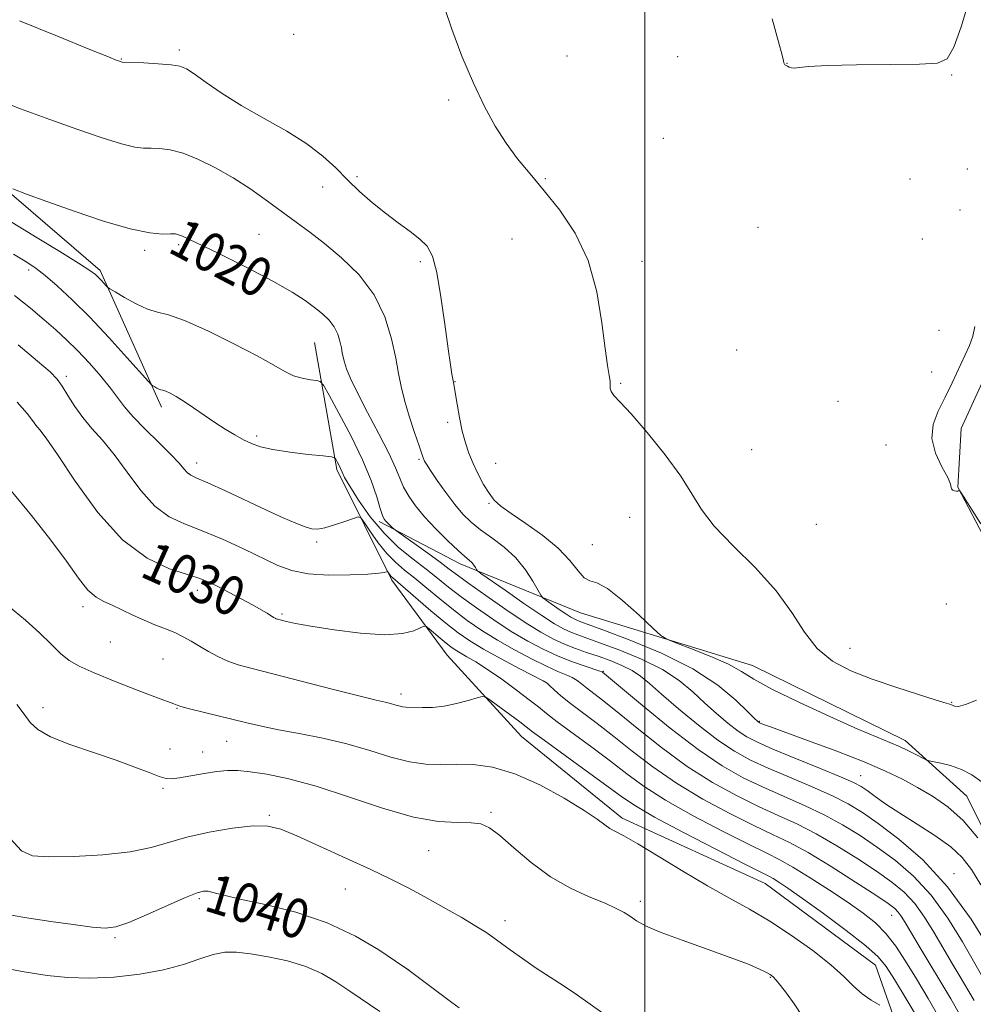
# Model space of a CAD drawing. Extents: x 2177300 to 2180200, y 322300 to 325200.
# Drawn here: x 2179372 to 2179567, y 324025 to 324227 of the extents above; entities that cross this region are included whole.
import ezdxf

# ---------------------------------------------------------------- set-up
doc = ezdxf.new("R2010")
doc.units = 0
doc.header["$MEASUREMENT"] = 0
for name, color, linetype, lineweight in [('32000', 7, 'Continuous', 0), ('DTM HARD BREAKLINE', 7, 'Continuous', 0), ('DTM SPOT ELEVATION', 2, 'Continuous', 13), ('INDEX CONTOUR', 41, 'Continuous', 13), ('INDEX CONTOUR LABEL', 244, 'Continuous', 0), ('INTERMEDIATE CONTOUR', 44, 'Continuous', 0)]:
    doc.layers.add(name, color=color, linetype=linetype, lineweight=lineweight)
doc.styles.add('Style-ITALICS', font='ITALICS.shx')

msp = doc.modelspace()

# ---------------------------------------------------------------- linework, layer by layer
at = {"layer": '32000', "flags": 128}
msp.add_lwpolyline([(2179500, 325000), (2179500, 322500)], dxfattribs=at)
at = {"layer": 'DTM HARD BREAKLINE'}
for points in [[(2179401.05, 324147.57, 1024.45), (2179388.47, 324175.55, 1021.65), (2179365.9, 324194.91, 1019.86), (2179328.04, 324225.63, 1019.59), (2179294.17, 324254.34, 1020.12), (2179264.94, 324275.05, 1020.06), (2179238.35, 324287.77, 1020.06), (2179219.06, 324294.47, 1018.86)], [(2179590.17, 324181.72, 1010.95), (2179574.15, 324163.79, 1010.95), (2179564.77, 324143.18, 1011.01), (2179564.08, 324131.2, 1011.94), (2179570.7, 324118.54, 1013.14), (2179587.3, 324104.52, 1013.34), (2179599.93, 324097.83, 1012.81), (2179615.21, 324087.14, 1012.28)], [(2179505.04, 323954.94, 1047.15), (2179533.05, 323977.49, 1041.02), (2179548.39, 323988.77, 1038.49), (2179553.73, 323996.74, 1037.36), (2179554.44, 324012.71, 1035.3), (2179547.18, 324033.37, 1032.9), (2179524.59, 324050.07, 1032.84), (2179495.34, 324063.45, 1033.57), (2179474.75, 324080.15, 1032.9), (2179459.49, 324096.83, 1031.11), (2179448.21, 324112.17, 1028.31), (2179436.96, 324134.82, 1024.32), (2179432.36, 324160.79, 1020.99)], [(2179523.66, 323946.94, 1041.23), (2179550.31, 323959.52, 1032.64), (2179570.32, 323974.77, 1029.52), (2179579.69, 323992.72, 1026.12), (2179578.44, 324025.33, 1021.4), (2179574.51, 324050.64, 1017.87), (2179565.91, 324067.96, 1016.94), (2179553.29, 324079.31, 1015.47), (2179522.05, 324094.7, 1015.14), (2179486.8, 324105.44, 1016.8), (2179462.2, 324115.49, 1020.53), (2179445.58, 324124.19, 1022.33)]]:
    msp.add_polyline3d(points, dxfattribs=at)
at = {"layer": 'DTM SPOT ELEVATION'}
for p in [(2179428.08, 324223.9, 1014.7), (2179404.7, 324220.67, 1015.66), (2179392.82, 324218.83, 1015.93), (2179484.02, 324219.47, 1013.5), (2179506.72, 324219.34, 1013.7), (2179529.08, 324217.92, 1014.01), (2179562.76, 324215.54, 1013.93), (2179459.81, 324210.46, 1014.14), (2179503.79, 324202.6, 1013.42), (2179566.01, 324196.35, 1012.77), (2179441.05, 324194.77, 1015.77), (2179479.64, 324194.35, 1013.9), (2179554.25, 324194.3, 1013.82), (2179434.02, 324192.67, 1016.5), (2179564.53, 324187.95, 1012.74), (2179523.18, 324184.37, 1013.3), (2179420.99, 324182.97, 1019.08), (2179472.79, 324181.96, 1014.7), (2179556.82, 324182, 1013.47), (2179404.55, 324180.85, 1020.26), (2179397.61, 324179.66, 1020.34), (2179454.06, 324177.37, 1016.28), (2179499.39, 324177.44, 1013.61), (2179373.86, 324175.65, 1024.43), (2179560.2, 324163.27, 1013.4), (2179518.77, 324159.26, 1013.26), (2179381.6, 324153.85, 1027.65), (2179558.69, 324154.74, 1012.87), (2179461.1, 324152.82, 1015.95), (2179495.02, 324152.47, 1013.89), (2179539.55, 324148.76, 1012.89), (2179459.64, 324144.44, 1016.42), (2179420.55, 324141.64, 1023.66), (2179549.33, 324139.8, 1012.95), (2179521.87, 324138.88, 1013.32), (2179408.24, 324136.12, 1025.43), (2179453.78, 324136.89, 1018.19), (2179469.48, 324136.06, 1015), (2179468.06, 324127.9, 1016.18), (2179496.9, 324124.99, 1014.67), (2179535.11, 324123.61, 1012.94), (2179432.79, 324119.98, 1026.32), (2179489.24, 324119.39, 1014.84), (2179408.39, 324110.07, 1030.56), (2179385.01, 324106.75, 1032.43), (2179561.72, 324107.28, 1013.45), (2179425.68, 324105.25, 1029.77), (2179390.59, 324099.49, 1032.93), (2179541.96, 324098.17, 1013.28), (2179401.38, 324096.05, 1032.93), (2179491.49, 324093.51, 1023.9), (2179479.8, 324091.15, 1028.03), (2179450.05, 324088.87, 1031.53), (2179562.78, 324087.18, 1013.92), (2179376.76, 324086.05, 1035.53), (2179404.21, 324085.9, 1034.09), (2179523.45, 324083.24, 1017.88), (2179414.39, 324079.18, 1034.85), (2179402.77, 324077.61, 1035.21), (2179409.45, 324076.97, 1035.3), (2179544.17, 324072.14, 1019.17), (2179401.38, 324069.57, 1036.23), (2179423.12, 324064.02, 1037.8), (2179468.48, 324064.63, 1035.76), (2179455.77, 324056.79, 1036.85), (2179563.3, 324052.1, 1021.47), (2179438.67, 324048.91, 1038.8), (2179408.82, 324046.96, 1040.26), (2179499.07, 324046.41, 1035.62), (2179550.53, 324043.53, 1028.8), (2179471.39, 324042.48, 1037.47), (2179391.56, 324038.95, 1040.25), (2179451.54, 324032.43, 1039.99), (2179525.66, 324030.87, 1036.11)]:
    msp.add_point(p, dxfattribs=at)
at = {"layer": 'INDEX CONTOUR', "flags": 128}
for points, elevation in [([(2179568.756, 324049.772), (2179566.837, 324052.917), (2179564.962, 324055.363), (2179562.59, 324057.566), (2179559.369, 324059.877), (2179555.705, 324062.223), (2179552.193, 324064.426), (2179549.3149, 324066.331), (2179547.106, 324067.888), (2179545.488, 324069.067), (2179544.2581, 324069.91), (2179542.718, 324070.729), (2179540.042, 324071.902), (2179535.749, 324073.671), (2179530.72, 324075.718), (2179526.18, 324077.587), (2179523.031, 324078.959), (2179520.894, 324080.066), (2179519.069, 324081.277), (2179516.996, 324082.879), (2179514.677, 324084.83), (2179512.255, 324087.005), (2179509.79, 324089.2879), (2179507.016, 324091.594), (2179503.582, 324093.846), (2179499.328, 324095.961), (2179494.848, 324097.815), (2179490.926, 324099.277), (2179486.249, 324100.946), (2179484.805, 324101.508), (2179483.367, 324102.177), (2179481.526, 324103.219), (2179478.879, 324104.915), (2179475.249, 324107.38), (2179471.3679, 324110.077), (2179466.43, 324113.552), (2179465.74, 324114.085), (2179465.533, 324114.361), (2179465.317, 324114.744), (2179464.997, 324115.236), (2179464.581, 324115.746), (2179464.033, 324116.25), (2179463.164, 324116.983), (2179461.745, 324118.243), (2179459.659, 324120.217), (2179457.235, 324122.636), (2179454.916, 324125.12), (2179453.054, 324127.364), (2179451.65, 324129.366), (2179450.615, 324131.204), (2179449.813, 324133.014), (2179448.919, 324135.176), (2179447.564, 324138.132), (2179445.528, 324142.113), (2179443.204, 324146.504), (2179441.136, 324150.481), (2179439.744, 324153.407), (2179438.938, 324155.398), (2179438.503, 324156.759), (2179438.246, 324157.781), (2179438.062, 324158.699), (2179437.869, 324159.737), (2179437.5839, 324161.05), (2179437.124, 324162.536), (2179436.403, 324164.024), (2179435.356, 324165.388), (2179434.003, 324166.674), (2179432.382, 324167.973), (2179430.441, 324169.393), (2179427.768, 324171.116), (2179423.859, 324173.344), (2179418.522, 324176.138), (2179412.811, 324179.0031), (2179408.0911, 324181.303), (2179405.331, 324182.575), (2179403.923, 324183.03), (2179402.864, 324183.05), (2179401.257, 324183.007), (2179398.6411, 324183.234), (2179394.66, 324184.052), (2179389.202, 324185.651), (2179383.139, 324187.679), (2179377.583, 324189.654), (2179373.422, 324191.182), (2179370.619, 324192.243)], 1020), ([(2179560.398, 324022.343), (2179558.008, 324026.539), (2179555.565, 324030.575), (2179553.367, 324034.16), (2179551.346, 324037.244), (2179549.348, 324039.84), (2179547.202, 324042.0089), (2179544.692, 324044.018), (2179541.585, 324046.184), (2179537.796, 324048.698), (2179533.822, 324051.252), (2179530.305, 324053.41), (2179527.605, 324054.918), (2179524.956, 324056.238), (2179521.315, 324058.013), (2179516.013, 324060.686), (2179509.9, 324063.905), (2179504.206, 324067.121), (2179499.825, 324069.9249), (2179496.322, 324072.482), (2179492.926, 324075.1), (2179489.103, 324077.966), (2179482.042, 324083.178), (2179479.858, 324084.861), (2179478.2, 324086.193), (2179476.33, 324087.673), (2179473.7211, 324089.65), (2179470.69, 324091.86), (2179467.767, 324093.888), (2179465.38, 324095.414), (2179463.544, 324096.489), (2179462.17, 324097.2601), (2179461.145, 324097.875), (2179460.262, 324098.4889), (2179459.287, 324099.26), (2179458.0739, 324100.2771), (2179455.811, 324102.224), (2179455.217, 324102.689), (2179454.759, 324102.739), (2179452.693, 324101.812), (2179450.373, 324101.216), (2179446.764, 324100.964), (2179441.793, 324101.287), (2179436.366, 324101.982), (2179431.634, 324102.741), (2179428.472, 324103.315), (2179426.655, 324103.696), (2179424.767, 324104.1749), (2179424.538, 324104.2551), (2179424.312, 324104.361), (2179423.9899, 324104.546), (2179422.657, 324105.372), (2179421.433, 324106.104), (2179419.685, 324107.095), (2179417.386, 324108.34), (2179414.874, 324109.662), (2179412.578, 324110.847), (2179410.745, 324111.7481), (2179408.893, 324112.506), (2179406.364, 324113.33), (2179402.677, 324114.508), (2179398.091, 324116.635), (2179393.044, 324120.381), (2179387.987, 324126.04), (2179383.4, 324132.394), (2179379.7761, 324137.849), (2179377.448, 324141.218), (2179376.123, 324142.947), (2179375.347, 324143.89), (2179374.659, 324144.828), (2179373.553, 324146.252), (2179371.512, 324148.577)], 1030), ([(2179461.957, 324024.601), (2179460.468, 324025.694), (2179451.451, 324032.426), (2179448.914, 324034.189), (2179445.533, 324036.466), (2179440.773, 324039.293), (2179434.964, 324042.032), (2179428.532, 324044.176), (2179422.292, 324045.736), (2179417.153, 324046.852), (2179413.773, 324047.646), (2179411.801, 324048.172), (2179410.634, 324048.463), (2179409.67, 324048.515), (2179408.315, 324048.166), (2179405.977, 324047.215), (2179398.115, 324043.6981), (2179394.338, 324042.093), (2179391.676, 324041.193), (2179389.493, 324040.938), (2179386.823, 324041.144), (2179382.983, 324041.64), (2179378.42, 324042.294), (2179373.863, 324042.982), (2179369.884, 324043.667)], 1040)]:
    msp.add_lwpolyline(points, dxfattribs=dict(at, elevation=elevation))
at = {"layer": 'INTERMEDIATE CONTOUR', "flags": 128}
for points, elevation in [([(2179526.048, 324227.041), (2179527.371, 324222.35), (2179528.088, 324219.614), (2179528.356, 324218.436), (2179528.417, 324218.07), (2179528.474, 324217.896), (2179528.559, 324217.771), (2179528.66, 324217.676), (2179528.776, 324217.591), (2179528.935, 324217.491), (2179529.174, 324217.355), (2179529.528, 324217.174), (2179530.015, 324217.015), (2179530.651, 324216.963), (2179531.588, 324217.072), (2179533.529, 324217.278), (2179537.313, 324217.489), (2179543.336, 324217.632), (2179550.233, 324217.717), (2179556.194, 324217.776), (2179559.886, 324217.956), (2179561.882, 324218.867), (2179563.232, 324221.235), (2179564.743, 324225.434), (2179566.263, 324230.422)], 1014), ([(2179567.889, 324087.593), (2179565.618, 324086.68), (2179564.183, 324086.306), (2179563.402, 324086.339), (2179562.611, 324086.693), (2179561.694, 324086.986), (2179559.618, 324087.623), (2179555.995, 324088.7551), (2179551.377, 324090.252), (2179546.5469, 324091.913), (2179542.167, 324093.621), (2179538.392, 324095.6), (2179535.252, 324098.16), (2179532.665, 324101.518), (2179530.089, 324105.54), (2179526.87, 324110.001), (2179522.6251, 324114.655), (2179518.059, 324119.18), (2179514.15, 324123.231), (2179511.551, 324126.626), (2179509.6119, 324129.821), (2179507.359, 324133.431), (2179504.12, 324137.823), (2179500.436, 324142.367), (2179497.154, 324146.184), (2179494.928, 324148.626), (2179493.664, 324149.975), (2179493.075, 324150.743), (2179492.891, 324151.377), (2179492.895, 324152.052), (2179492.888, 324152.879), (2179492.705, 324154.048), (2179492.346, 324156.079), (2179491.848, 324159.574), (2179491.191, 324164.866), (2179490.1339, 324171.208), (2179488.379, 324177.584), (2179485.7569, 324183.168), (2179482.607, 324187.895), (2179479.398, 324191.887), (2179476.504, 324195.303), (2179473.925, 324198.428), (2179471.567, 324201.58), (2179469.335, 324205.059), (2179467.137, 324209.092), (2179464.881, 324213.887), (2179462.553, 324219.447), (2179460.449, 324224.95), (2179458.943, 324229.367)], 1014), ([(2179569.023, 324070.836), (2179566.951, 324072.273), (2179564.785, 324073.406), (2179562.57, 324074.201), (2179560.55, 324074.71), (2179558.154, 324075.174), (2179557.595, 324075.361), (2179556.864, 324075.729), (2179555.602, 324076.384), (2179553.929, 324077.222), (2179552.084, 324078.087), (2179550.144, 324078.911), (2179547.546, 324079.983), (2179543.564, 324081.681), (2179537.839, 324084.218), (2179531.479, 324087.148), (2179525.956, 324089.862), (2179522.297, 324091.909), (2179519.741, 324093.486), (2179517.079, 324094.95), (2179513.473, 324096.55), (2179509.556, 324098.104), (2179506.332, 324099.317), (2179504.46, 324100.061), (2179503.231, 324100.847), (2179501.5889, 324102.351), (2179498.8021, 324104.968), (2179495.424, 324107.9869), (2179492.326, 324110.421), (2179490.167, 324111.59), (2179488.73, 324112.046), (2179487.584, 324112.652), (2179486.323, 324114.075), (2179484.643, 324116.199), (2179482.268, 324118.712), (2179479.084, 324121.315), (2179475.629, 324123.755), (2179472.604, 324125.795), (2179470.526, 324127.297), (2179469.1621, 324128.55), (2179468.095, 324129.943), (2179466.994, 324131.764), (2179465.876, 324133.8819), (2179464.843, 324136.064), (2179463.976, 324138.152), (2179463.25, 324140.285), (2179462.617, 324142.682), (2179462.044, 324145.442), (2179461.555, 324148.189), (2179460.835, 324152.652), (2179460.511, 324154.356), (2179460.197, 324156.232), (2179459.721, 324159.54), (2179459.057, 324164.5311), (2179458.257, 324170.1851), (2179457.3939, 324175.162), (2179456.495, 324178.471), (2179455.4049, 324180.5), (2179453.924, 324181.984), (2179451.916, 324183.537), (2179449.507, 324185.2889), (2179446.886, 324187.25), (2179444.224, 324189.415), (2179441.608, 324191.728), (2179439.105, 324194.117), (2179436.702, 324196.528), (2179434.074, 324198.97), (2179430.814, 324201.471), (2179426.676, 324204.044), (2179422.052, 324206.6569), (2179417.493, 324209.269), (2179413.479, 324211.803), (2179410.1951, 324214.056), (2179407.756, 324215.792), (2179406.139, 324216.853), (2179404.789, 324217.401), (2179403.014, 324217.674), (2179400.371, 324217.871), (2179397.412, 324218.026), (2179392.983, 324218.218), (2179392.822, 324218.242), (2179392.267, 324218.432), (2179391.802, 324218.61), (2179390.196, 324219.251), (2179386.357, 324220.8), (2179379.738, 324223.488), (2179371.977, 324226.683)], 1016), ([(2179568.138, 324059.42), (2179565.146, 324062.939), (2179562.02, 324065.752), (2179558.871, 324067.938), (2179555.776, 324069.741), (2179552.714, 324071.393), (2179549.252, 324073.078), (2179544.862, 324074.964), (2179539.301, 324077.129), (2179533.497, 324079.281), (2179525.724, 324082.112), (2179524.304, 324082.643), (2179523.467, 324082.981), (2179523.31, 324083.058), (2179523.202, 324083.129), (2179523.021, 324083.284), (2179522.4429, 324083.847), (2179521.093, 324085.196), (2179518.638, 324087.575), (2179514.911, 324090.667), (2179509.783, 324094.019), (2179503.376, 324097.209), (2179496.801, 324099.95), (2179491.416, 324101.987), (2179486.707, 324103.712), (2179486.052, 324103.966), (2179485.513, 324104.216), (2179484.822, 324104.607), (2179483.83, 324105.243), (2179482.468, 324106.168), (2179479.823, 324108.014), (2179479.135, 324108.531), (2179478.69, 324109.071), (2179477.077, 324111.927), (2179475.553, 324114.275), (2179473.564, 324116.713), (2179471.184, 324118.892), (2179468.673, 324120.792), (2179466.344, 324122.476), (2179464.413, 324124.036), (2179462.7319, 324125.683), (2179461.061, 324127.659), (2179459.2491, 324130.0831), (2179457.499, 324132.576), (2179456.107, 324134.634), (2179455.282, 324135.891), (2179454.895, 324136.525), (2179454.733, 324136.85), (2179454.594, 324137.201), (2179454.319, 324137.984), (2179453.76, 324139.623), (2179452.838, 324142.361), (2179451.753, 324145.716), (2179450.775, 324149.022), (2179450.095, 324151.823), (2179449.575, 324154.491), (2179448.997, 324157.609), (2179448.138, 324161.577), (2179446.748, 324166.063), (2179444.57, 324170.557), (2179441.483, 324174.624), (2179437.91, 324178.142), (2179434.407, 324181.071), (2179431.382, 324183.426), (2179428.643, 324185.465), (2179422.731, 324189.771), (2179419.326, 324192.164), (2179415.742, 324194.491), (2179412.105, 324196.5751), (2179408.609, 324198.293), (2179405.461, 324199.534), (2179402.824, 324200.237), (2179400.664, 324200.53), (2179398.9, 324200.592), (2179397.3669, 324200.61), (2179395.5599, 324200.815), (2179392.89, 324201.447), (2179388.93, 324202.678), (2179383.901, 324204.401), (2179378.184, 324206.4401), (2179372.186, 324208.633), (2179366.41, 324210.875)], 1018), ([(2179570.911, 324036.12), (2179566.77, 324042.7879), (2179561.954, 324049.41), (2179556.87, 324054.899), (2179551.9839, 324059.156), (2179547.775, 324062.33), (2179544.515, 324064.613), (2179541.6399, 324066.373), (2179538.378, 324068.02), (2179534.204, 324069.866), (2179529.578, 324071.8149), (2179525.207, 324073.672), (2179521.584, 324075.341), (2179518.352, 324077.124), (2179514.936, 324079.425), (2179510.971, 324082.474), (2179506.91, 324085.814), (2179503.416, 324088.814), (2179500.942, 324091.001), (2179499.121, 324092.52), (2179497.381, 324093.674), (2179495.279, 324094.713), (2179492.895, 324095.681), (2179490.436, 324096.567), (2179488.069, 324097.3779), (2179485.791, 324098.179), (2179483.558, 324099.0511), (2179481.279, 324100.097), (2179478.69, 324101.508), (2179475.481, 324103.494), (2179471.524, 324106.137), (2179467.421, 324108.987), (2179463.954, 324111.461), (2179461.646, 324113.162), (2179459.963, 324114.439), (2179458.113, 324115.824), (2179455.553, 324117.677), (2179449.155, 324122.224), (2179448.604, 324122.636), (2179448.32, 324122.894), (2179447.452, 324123.754), (2179447.001, 324124.226), (2179446.6509, 324124.671), (2179446.309, 324125.399), (2179445.841, 324126.8), (2179445.107, 324129.185), (2179443.952, 324132.537), (2179442.215, 324136.755), (2179439.866, 324141.608), (2179437.377, 324146.331), (2179435.35, 324150.028), (2179434.192, 324152.062), (2179433.525, 324152.838), (2179432.778, 324153.019), (2179431.519, 324153.172), (2179429.869, 324153.4751), (2179428.091, 324154.0051), (2179426.299, 324154.852), (2179424.0221, 324156.151), (2179420.645, 324158.0501), (2179415.848, 324160.564), (2179410.501, 324163.1899), (2179405.768, 324165.291), (2179402.492, 324166.4399), (2179400.224, 324167.026), (2179398.189, 324167.646), (2179395.829, 324168.731), (2179393.44, 324170.039), (2179391.535, 324171.16), (2179390.473, 324171.802), (2179390, 324172.13), (2179389.714, 324172.424), (2179388.741, 324173.507), (2179388.158, 324174.125), (2179387.52, 324174.719), (2179386.345, 324175.577), (2179384.037, 324177.071), (2179380.245, 324179.422), (2179375.603, 324182.258), (2179363.884, 324189.394)], 1022), ([(2179569.2, 324030.836), (2179565.03, 324038.11), (2179562.008, 324042.982), (2179558.594, 324047.681), (2179554.9689, 324051.579), (2179551.263, 324054.75), (2179547.597, 324057.441), (2179544.041, 324059.863), (2179540.471, 324062.085), (2179536.714, 324064.138), (2179532.659, 324066.061), (2179524.2339, 324069.757), (2179520.141, 324071.719), (2179515.837, 324074.158), (2179510.898, 324077.492), (2179505.158, 324081.89), (2179499.48, 324086.514), (2179491.325, 324093.35), (2179491.224, 324093.405), (2179490.806, 324093.557), (2179487.805, 324094.542), (2179485.205, 324095.452), (2179482.252, 324096.612), (2179479.195, 324098.008), (2179476.018, 324099.6801), (2179472.643, 324101.68), (2179469.059, 324104.0089), (2179465.528, 324106.458), (2179462.377, 324108.7659), (2179459.817, 324110.751), (2179457.571, 324112.548), (2179455.244, 324114.373), (2179452.543, 324116.4249), (2179449.586, 324118.841), (2179446.594, 324121.742), (2179443.787, 324125.13), (2179441.381, 324128.535), (2179439.59, 324131.367), (2179438.54, 324133.203), (2179438.013, 324134.286), (2179437.703, 324135.023), (2179437.366, 324135.7371), (2179437.018, 324136.405), (2179436.7379, 324136.918), (2179436.494, 324137.207), (2179435.815, 324137.3781), (2179434.1171, 324137.575), (2179431.07, 324137.912), (2179427.344, 324138.37), (2179423.86, 324138.897), (2179421.309, 324139.46), (2179419.456, 324140.105), (2179417.836, 324140.897), (2179416.0659, 324141.887), (2179414.104, 324143.073), (2179411.99, 324144.4401), (2179409.7829, 324145.945), (2179407.626, 324147.439), (2179405.679, 324148.749), (2179404.073, 324149.736), (2179402.824, 324150.411), (2179401.917, 324150.825), (2179401.315, 324151.036), (2179400.8979, 324151.143), (2179400.525, 324151.258), (2179400.091, 324151.457), (2179399.652, 324151.697), (2179399.302, 324151.903), (2179399.028, 324152.111), (2179398.384, 324152.801), (2179393.98, 324157.762), (2179390.291, 324161.833), (2179386.378, 324165.984), (2179382.778, 324169.554), (2179379.69, 324172.4), (2179377.228, 324174.509), (2179375.359, 324175.963), (2179373.462, 324177.232), (2179370.771, 324178.882)], 1024), ([(2179567.419, 324026.122), (2179564.302, 324031.293), (2179562.663, 324034.051), (2179560.951, 324036.987), (2179559.149, 324040.101), (2179557.245, 324043.177), (2179555.2339, 324045.951), (2179553.067, 324048.259), (2179550.543, 324050.344), (2179547.42, 324052.552), (2179543.567, 324055.113), (2179539.301, 324057.797), (2179535.05, 324060.256), (2179531.1139, 324062.256), (2179527.293, 324064.01), (2179523.261, 324065.843), (2179518.765, 324068.041), (2179513.858, 324070.74), (2179508.6669, 324074.035), (2179503.3799, 324077.901), (2179498.427, 324081.837), (2179494.298, 324085.22), (2179491.346, 324087.588), (2179488.035, 324090.144), (2179487.023, 324090.955), (2179486.1211, 324091.637), (2179485.139, 324092.228), (2179483.886, 324092.789), (2179482.181, 324093.49), (2179479.842, 324094.525), (2179476.783, 324096.023), (2179473.305, 324097.865), (2179469.806, 324099.866), (2179466.595, 324101.881), (2179463.635, 324103.93), (2179460.8, 324106.072), (2179458.008, 324108.326), (2179455.337, 324110.546), (2179452.908, 324112.5459), (2179450.8, 324114.224), (2179448.9211, 324115.809), (2179447.139, 324117.615), (2179445.379, 324119.8221), (2179443.799, 324122.071), (2179442.613, 324123.871), (2179441.917, 324124.8469), (2179441.324, 324125.086), (2179440.324, 324124.795), (2179438.581, 324124.182), (2179436.4541, 324123.469), (2179434.474, 324122.881), (2179433.013, 324122.606), (2179431.811, 324122.675), (2179430.448, 324123.08), (2179428.557, 324123.824), (2179425.97, 324124.945), (2179422.571, 324126.491), (2179414.122, 324130.428), (2179410.556, 324132.069), (2179408.302, 324133.066), (2179407.069, 324133.645), (2179406.345, 324134.157), (2179405.65, 324134.921), (2179404.634, 324136.121), (2179402.975, 324137.9081), (2179400.513, 324140.332), (2179397.72, 324143.04), (2179395.2279, 324145.578), (2179393.474, 324147.634), (2179390.639, 324151.463), (2179388.637, 324153.908), (2179386.279, 324156.583), (2179383.87, 324159.15), (2179381.628, 324161.371), (2179379.418, 324163.396), (2179377.02, 324165.473), (2179374.233, 324167.808), (2179370.939, 324170.437)], 1026), ([(2179568.776, 324123.661), (2179566.968, 324126.459), (2179564.741, 324130.028), (2179564.4321, 324130.484), (2179564.34, 324130.5141), (2179564.241, 324130.451), (2179564.065, 324130.394), (2179563.783, 324130.385), (2179563.393, 324130.458), (2179563.006, 324130.608), (2179562.76, 324130.823), (2179562.709, 324131.144), (2179562.578, 324131.825), (2179562.008, 324133.174), (2179560.813, 324135.381), (2179559.492, 324138.169), (2179558.717, 324141.144), (2179558.977, 324143.999), (2179560.03, 324146.776), (2179561.454, 324149.605), (2179562.887, 324152.553), (2179566.415, 324160.199), (2179567.1521, 324162.114), (2179567.552, 324164.081)], 1012), ([(2179564.592, 324022.94), (2179562.6279, 324026.466), (2179556.125, 324037.266), (2179553.267, 324042.091), (2179552.483, 324043.372), (2179551.874, 324044.222), (2179551.166, 324044.939), (2179549.823, 324045.938), (2179547.242, 324047.663), (2179543.093, 324050.3639), (2179538.132, 324053.509), (2179533.385, 324056.374), (2179529.569, 324058.451), (2179526.151, 324060.107), (2179522.288, 324061.928), (2179517.389, 324064.364), (2179511.879, 324067.3229), (2179506.437, 324070.578), (2179501.603, 324073.913), (2179497.374, 324077.16), (2179493.612, 324080.16), (2179490.214, 324082.787), (2179487.229, 324085.038), (2179484.744, 324086.938), (2179482.822, 324088.505), (2179481.437, 324089.718), (2179480.537, 324090.547), (2179479.968, 324091.037), (2179479.157, 324091.528), (2179474.371, 324094.038), (2179470.592, 324096.051), (2179466.968, 324098.051), (2179464.13, 324099.753), (2179461.742, 324101.401), (2179459.223, 324103.3771), (2179456.199, 324105.9), (2179448.37, 324112.603), (2179448.066, 324112.901), (2179447.83, 324113.197), (2179447.3631, 324113.87), (2179447.265, 324113.896), (2179447.081, 324113.8389), (2179446.659, 324113.722), (2179445.569, 324113.563), (2179443.316, 324113.381), (2179439.64, 324113.215), (2179435.236, 324113.189), (2179431.04, 324113.445), (2179427.713, 324114.101), (2179424.829, 324115.181), (2179417.8, 324118.549), (2179413.504, 324120.52), (2179409.349, 324122.278), (2179405.753, 324123.662), (2179402.613, 324125.124), (2179399.694, 324127.269), (2179396.8181, 324130.48), (2179394.017, 324134.258), (2179391.375, 324137.879), (2179388.967, 324140.801), (2179386.811, 324143.199), (2179384.915, 324145.428), (2179383.281, 324147.739), (2179381.896, 324149.972), (2179380.742, 324151.865), (2179379.699, 324153.307), (2179378.23, 324154.803), (2179375.696, 324157.012), (2179371.71, 324160.354)], 1028), ([(2179556.202, 324021.864), (2179553.504, 324026.434), (2179551.093, 324030.378), (2179549.391, 324033.0569), (2179547.739, 324035.066), (2179545.212, 324037.309), (2179541.222, 324040.412), (2179536.539, 324043.89), (2179532.274, 324046.978), (2179529.283, 324049.089), (2179527.419, 324050.3479), (2179526.28, 324051.058), (2179525.36, 324051.566), (2179520.342, 324054.098), (2179514.637, 324057.008), (2179507.921, 324060.488), (2179501.975, 324063.664), (2179498.048, 324065.937), (2179495.269, 324067.805), (2179492.239, 324070.0401), (2179487.993, 324073.145), (2179479.349, 324079.41), (2179476.995, 324081.138), (2179474.372, 324083.126), (2179468.512, 324087.478), (2179467.45, 324088.206), (2179466.708, 324088.366), (2179465.652, 324088.0939), (2179463.817, 324087.538), (2179461.427, 324086.894), (2179458.878, 324086.371), (2179456.517, 324086.1209), (2179454.494, 324086.074), (2179451.051, 324086.135), (2179450.392, 324086.221), (2179449.662, 324086.412), (2179448.842, 324086.6671), (2179447.947, 324086.927), (2179446.8651, 324087.183), (2179444.9591, 324087.619), (2179441.4601, 324088.468), (2179435.972, 324089.858), (2179419.5781, 324094.064), (2179416.754, 324094.847), (2179414.6069, 324095.602), (2179412.589, 324096.523), (2179410.636, 324097.57), (2179408.809, 324098.641), (2179407.134, 324099.65), (2179405.502, 324100.581), (2179403.772, 324101.434), (2179401.835, 324102.224), (2179399.716, 324103.0291), (2179397.469, 324103.939), (2179395.167, 324105.003), (2179392.938, 324106.094), (2179390.926, 324107.0419), (2179389.213, 324107.779), (2179387.641, 324108.66), (2179385.989, 324110.141), (2179384.041, 324112.591), (2179381.587, 324116.023), (2179378.417, 324120.358), (2179374.468, 324125.398), (2179370.2619, 324130.46)], 1032), ([(2179548.062, 324025.154), (2179546.291, 324026.187), (2179544.441, 324027.497), (2179542.698, 324029.071), (2179540.723, 324031.0009), (2179538.046, 324033.409), (2179534.362, 324036.327), (2179530.038, 324039.441), (2179525.604, 324042.349), (2179521.44, 324044.788), (2179517.306, 324047.0471), (2179512.81, 324049.551), (2179507.755, 324052.557), (2179502.731, 324055.638), (2179498.522, 324058.197), (2179495.697, 324059.807), (2179493.968, 324060.718), (2179492.831, 324061.352), (2179491.767, 324062.098), (2179490.203, 324063.235), (2179487.55, 324065.008), (2179483.45, 324067.513), (2179478.461, 324070.2381), (2179473.372, 324072.52), (2179468.824, 324073.859), (2179464.861, 324074.413), (2179461.382, 324074.503), (2179458.247, 324074.442), (2179455.174, 324074.503), (2179451.846, 324074.95), (2179448.013, 324075.95), (2179443.7, 324077.29), (2179438.998, 324078.6601), (2179434.056, 324079.812), (2179429.239, 324080.7509), (2179424.9671, 324081.544), (2179421.508, 324082.259), (2179418.53, 324082.9541), (2179406.483, 324085.907), (2179404.9749, 324086.313), (2179404.272, 324086.539), (2179403.595, 324086.812), (2179400.2501, 324088.077), (2179396.296, 324089.593), (2179391.577, 324091.434), (2179387.263, 324093.176), (2179384.228, 324094.528), (2179382.147, 324095.724), (2179380.401, 324097.13), (2179378.45, 324099.027), (2179376.089, 324101.362), (2179373.194, 324103.994), (2179369.723, 324106.808)], 1034), ([(2179532.404, 324022.661), (2179530.537, 324025.417), (2179528.979, 324027.611), (2179527.761, 324029.211), (2179526.87, 324030.293), (2179526.248, 324030.96), (2179525.645, 324031.417), (2179524.7639, 324031.896), (2179523.31, 324032.598), (2179520.983, 324033.599), (2179517.4851, 324034.946), (2179512.7441, 324036.631), (2179507.605, 324038.438), (2179503.139, 324040.099), (2179500.142, 324041.41), (2179498.301, 324042.429), (2179497.026, 324043.2831), (2179495.768, 324044.094), (2179494.15, 324044.972), (2179491.836, 324046.023), (2179488.612, 324047.36), (2179484.753, 324049.12), (2179480.657, 324051.443), (2179476.697, 324054.35), (2179473.151, 324057.366), (2179470.275, 324059.895), (2179468.183, 324061.486), (2179466.4261, 324062.2659), (2179464.412, 324062.509), (2179461.615, 324062.52), (2179457.767, 324062.735), (2179452.659, 324063.62), (2179446.271, 324065.456), (2179439.312, 324067.7859), (2179432.676, 324069.967), (2179427.092, 324071.495), (2179422.635, 324072.42), (2179419.217, 324072.93), (2179416.677, 324073.181), (2179414.57, 324073.2069), (2179412.38, 324073.008), (2179409.762, 324072.608), (2179404.746, 324071.721), (2179403.179, 324071.512), (2179401.973, 324071.579), (2179400.573, 324071.986), (2179398.504, 324072.773), (2179395.6, 324073.894), (2179391.773, 324075.281), (2179387.098, 324076.855), (2179382.31, 324078.502), (2179378.307, 324080.093), (2179375.724, 324081.558), (2179374.149, 324083.034), (2179372.904, 324084.711), (2179371.434, 324086.735)], 1036), ([(2179491.362, 324023.494), (2179488.824, 324025.377), (2179486.219, 324027.204), (2179483.463, 324029.025), (2179480.606, 324030.869), (2179477.7339, 324032.761), (2179474.952, 324034.689), (2179472.441, 324036.499), (2179468.899, 324039.103), (2179467.444, 324040.09), (2179465.412, 324041.347), (2179462.377, 324043.138), (2179458.706, 324045.245), (2179454.964, 324047.33), (2179451.528, 324049.162), (2179448.019, 324050.924), (2179443.865, 324052.906), (2179438.755, 324055.276), (2179433.397, 324057.718), (2179428.76, 324059.7951), (2179425.475, 324061.158), (2179422.832, 324061.815), (2179419.785, 324061.862), (2179415.604, 324061.403), (2179410.817, 324060.581), (2179406.267, 324059.547), (2179398.9249, 324057.399), (2179394.62, 324056.528), (2179389.049, 324055.925), (2179383.098, 324055.589), (2179378.011, 324055.491), (2179374.652, 324055.714), (2179372.36, 324056.773), (2179370.091, 324059.292)], 1038), ([(2179445.761, 324023.8881), (2179439.6, 324028.019), (2179436.7219, 324029.932), (2179433.841, 324031.617), (2179430.609, 324033.048), (2179426.821, 324034.204), (2179422.862, 324035.083), (2179419.261, 324035.69), (2179416.391, 324036.014), (2179413.982, 324035.9909), (2179411.607, 324035.541), (2179408.877, 324034.642), (2179405.565, 324033.499), (2179401.485, 324032.374), (2179396.579, 324031.491), (2179391.3141, 324030.919), (2179386.286, 324030.688), (2179381.8829, 324030.816), (2179377.6559, 324031.262), (2179372.949, 324031.972), (2179367.314, 324032.984)], 1042)]:
    msp.add_lwpolyline(points, dxfattribs=dict(at, elevation=elevation))

# ---------------------------------------------------------------- texts
at = {"layer": 'INDEX CONTOUR LABEL', "style": 'Style-ITALICS', "width": 0.875}
for s, rotation, p in [('1020', 332.199999, (2179402.057, 324179.492, 1020)), ('1030', 335.799999, (2179396.36, 324113.054, 1030)), ('1040', 342.9, (2179409.458, 324044.64, 1040))]:
    msp.add_text(s, height=8, rotation=rotation, dxfattribs=at).set_placement(p)

doc.saveas('drawing.dxf')
